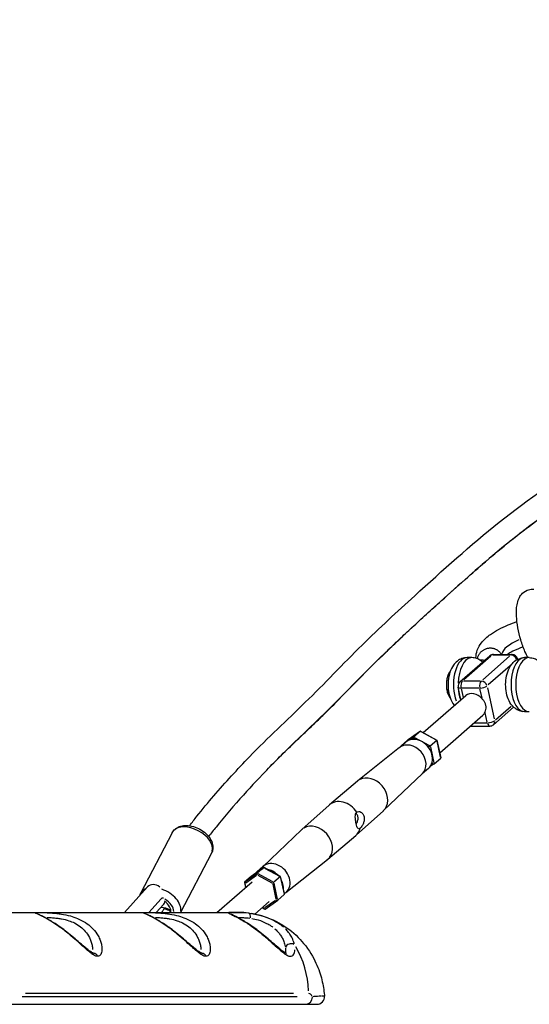
# Model space of a CAD drawing. Units: millimetres. Extents: x -544 to 17875, y 7 to 11525.
# Drawn here: x 225 to 696, y 8158 to 9068 of the extents above; entities that cross this region are included whole.
import ezdxf

# ---------------------------------------------------------------- set-up
doc = ezdxf.new("R2010")
doc.units = ezdxf.units.MM
doc.header["$MEASUREMENT"] = 0
doc.styles.get("Standard").update_dxf_attribs({"font": 'square721_bt_roman.ttf'})
doc.dimstyles.get("Standard").update_dxf_attribs({"dimtxt": 200, "dimasz": 100, "dimexe": 0.18, "dimexo": 0.0625, "dimgap": 40, "dimtad": 1, "dimdec": 0, "dimlfac": 0.1, "dimrnd": 5, "dimzin": 0, "dimdsep": 46, "dimtxsty": 'Standard', "dimcen": 0.09, "dimse1": 1, "dimse2": 1, "dimadec": 0, "dimazin": 0, "dimtfac": 1, "dimtdec": 0, "dimtofl": 0, "dimtmove": 0, "dimatfit": 3, "dimfxl": 1, "dimtolj": 1, "dimtzin": 0, "dimarcsym": 0})

# ---------------------------------------------------------------- blocks, each defined once
blk = doc.blocks.new('*D7')
at = {"color": 0, "lineweight": -2, "transparency": 16777216}
blk.add_line((153.1, 11074.53), (7402.8, 11074.53), dxfattribs=at)
at = {"color": 0, "transparency": 16777216}
for points in [[(153.1, 11099.53), (153.1, 11049.53), (3.1, 11074.53)], [(7402.8, 11099.53), (7402.8, 11049.53), (7552.8, 11074.53)]]:
    blk.add_solid(points, dxfattribs=at)
at = {"layer": 'Defpoints', "color": 0, "transparency": 16777216}
for p in [(7552.8, 11074.53), (3.1, 8165.3), (7552.8, 8165.86)]:
    blk.add_point(p, dxfattribs=at)
at = {"color": 0, "transparency": 16777216, "insert": (3777.95, 11326.34), "char_height": 300, "attachment_point": 5}
blk.add_mtext('\\A1;755', dxfattribs=at)
blk = doc.blocks.new('*D8')
at = {"color": 0, "lineweight": -2, "transparency": 16777216}
blk.add_line((-69.92, 10798.68), (-69.92, 8308.3), dxfattribs=at)
at = {"color": 0, "transparency": 16777216}
for points in [[(-94.92, 10798.68), (-44.92, 10798.68), (-69.92, 10948.68)], [(-94.92, 8308.3), (-44.92, 8308.3), (-69.92, 8158.3)]]:
    blk.add_solid(points, dxfattribs=at)
at = {"layer": 'Defpoints', "color": 0, "transparency": 16777216}
for p in [(1836.33, 10948.68), (-69.92, 8158.3), (1835.47, 8158.3)]:
    blk.add_point(p, dxfattribs=at)
at = {"color": 0, "transparency": 16777216, "insert": (-323.55, 9553.49), "char_height": 300, "attachment_point": 5, "rotation": 90}
blk.add_mtext('\\A1;280', dxfattribs=at)

msp = doc.modelspace()

# ---------------------------------------------------------------- linework, layer by layer
for p, q in [((631.89, 8456.32), (659.44, 8480.35)), ((660.35, 8479.96), (635.55, 8458.34)), ((642.71, 8478.74), (638.38, 8478.74)), ((652.87, 8458.34), (677.67, 8479.96)), ((678.18, 8481.16), (662.59, 8481.16)), ((662.72, 8481.58), (680.04, 8481.58)), ((685.04, 8477.12), (684.93, 8477.64)), ((695.89, 8478.74), (691.56, 8478.74)), ((622.3, 8465.29), (623.06, 8466.37)), ((678.31, 8471.29), (657.95, 8453.54)), ((635.04, 8457.14), (650.63, 8457.14)), ((619.98, 8448.36), (621.07, 8449.29)), ((632.83, 8439.82), (630.29, 8451.49)), ((632.98, 8450.1), (634.74, 8442.02)), ((649.33, 8450.55), (633.75, 8450.55)), ((652.23, 8441.25), (650.31, 8450.06)), ((657.17, 8450.95), (663.47, 8422.07)), ((597.92, 8409.38), (637.16, 8443.6)), ((622.3, 8442.19), (623.06, 8441.11)), ((657.09, 8418.96), (655.17, 8427.78)), ((662.77, 8416.7), (681.43, 8432.97)), ((664.62, 8421.17), (679.15, 8433.84)), ((695.89, 8428.74), (691.56, 8428.74)), ((613.2, 8390.71), (653.01, 8425.43)), ((645.64, 8418.47), (656.59, 8418.47)), ((583.53, 8402.42), (595.23, 8410.67)), ((594.61, 8410.23), (584.08, 8402.81)), ((589.16, 8405.37), (595.2, 8410.64)), ((595.5, 8410.68), (610.62, 8402.53)), ((609.73, 8402.81), (595.96, 8410.23)), ((642.17, 8415.47), (659.49, 8415.47)), ((581.76, 8400.56), (575.96, 8395.5)), ((577.46, 8397.13), (583.5, 8402.39)), ((585.28, 8402.64), (588.95, 8405.23)), ((588.87, 8403.88), (587.84, 8403.15)), ((590.36, 8403.15), (589, 8403.88)), ((589.92, 8404.96), (603.69, 8397.54)), ((604.46, 8397.13), (610.5, 8402.39)), ((610.63, 8402.52), (614.19, 8386.19)), ((613.91, 8386.72), (610.68, 8401.57)), ((576.13, 8395.64), (537.52, 8364.82)), ((577.38, 8396.74), (577.36, 8396.83)), ((577.55, 8397.19), (579.27, 8398.4)), ((603.17, 8396.24), (601.82, 8396.97)), ((603.58, 8394.65), (603.26, 8396.11)), ((604.64, 8396.3), (607.87, 8381.45)), ((606.6, 8380.84), (606.28, 8382.3)), ((608.05, 8380.63), (614.09, 8385.89)), ((602.83, 8376.39), (597.03, 8371.33)), ((608.02, 8380.6), (604.3, 8377.98)), ((605.52, 8379.98), (606.56, 8380.71)), ((537.28, 8364.62), (511.39, 8342.75)), ((597.19, 8371.49), (561.41, 8337.43)), ((485.92, 8319.83), (511.1, 8342.51)), ((561.18, 8337.22), (535.99, 8314.54)), ((450.06, 8285.71), (485.68, 8319.61)), ((366.14, 8316.89), (336.89, 8260.87)), ((509.81, 8292.42), (535.71, 8314.29)), ((402.49, 8297.91), (373.97, 8243.3)), ((471.14, 8261.54), (509.57, 8292.22)), ((450.77, 8284.69), (439.07, 8276.44)), ((439.63, 8276.83), (450.16, 8284.25)), ((450.23, 8285.85), (444.26, 8280.65)), ((450.74, 8284.67), (444.7, 8279.4)), ((466.17, 8276.55), (451.05, 8284.71)), ((451.51, 8284.25), (465.28, 8276.83)), ((439.04, 8276.42), (433, 8271.15)), ((444.12, 8278.99), (433.59, 8271.56)), ((434.07, 8270.61), (443.93, 8277.55)), ((445.19, 8277.55), (458.08, 8270.61)), ((459.24, 8271.56), (445.47, 8278.99)), ((466.04, 8276.42), (460, 8271.15)), ((469.73, 8260.21), (466.17, 8276.55)), ((466.22, 8275.59), (469.46, 8260.74)), ((343.43, 8266.86), (322.18, 8243.3)), ((407.48, 8243.3), (439.92, 8271.58)), ((432.91, 8270.85), (433.89, 8266.33)), ((434.26, 8266.86), (433.56, 8270.04)), ((458.96, 8269.45), (461.99, 8255.55)), ((463.42, 8255.47), (460.18, 8270.32)), ((344.74, 8243.3), (356.13, 8255.93)), ((355.73, 8255.87), (356.11, 8255.92)), ((357.13, 8256.72), (357.63, 8256.79)), ((451.87, 8246.38), (463.57, 8254.62)), ((469.64, 8259.92), (463.6, 8254.65)), ((471.3, 8261.69), (469.71, 8260.3)), ((351.36, 8243.3), (358.31, 8251)), ((442.42, 8241.77), (455.76, 8253.41)), ((449.17, 8247.67), (451.6, 8246.36)), ((451.12, 8247.1), (449.6, 8247.92)), ((461.61, 8254.39), (451.76, 8247.44)), ((152.1, 8243.3), (427.1, 8243.3)), ((481.51, 8165.3), (227.59, 8165.3)), ((478.3, 8168.3), (230.8, 8168.3)), ((207.42, 8158.3), (489.56, 8158.3)), ((489.56, 8158.3), (498.16, 8158.3)), ((498.16, 8158.3), (499.33, 8158.3)), ((499.33, 8158.3), (499.82, 8158.3))]:
    msp.add_line(p, q)
for centre, radius, start, end in [((662.72, 8476.58), 5, 90, 131.09116), ((680.04, 8476.58), 5, 12.29922, 90), ((635.17, 8452.55), 5, 131.09116, 192.29922), ((642.17, 8420.47), 5, 263.7844, 270), ((659.49, 8420.47), 5, 270, 311.09116), ((499.82, 8165.3), 7, 270, 4.57223)]:
    msp.add_arc(centre, radius, start, end)
for centre, major_axis, ratio, start_param, end_param in [((706.63, 8488.19), (-36.12, -7.87), 0.346148, 5.233346, 6.134588), ((638.38, 8453.74), (0, 25), 0.5, 0.116069, 2.205313), ((642.71, 8453.74), (0, 25), 0.5, 0.079596, 1.512317), ((654.04, 8465.52), (-7.89, 9.04), 0.79384, 5.42084, 5.778843), ((662.72, 8476.58), (-3.29, 3.77), 0.79384, 5.707926, 6.252908), ((662.72, 8476.58), (0, 5), 0.5, 0.020559, 0.390627), ((691.56, 8453.74), (0, 25), 0.5, 0.15708, 2.984513), ((680.04, 8476.58), (0, 5), 0.5, 0.020559, 0.390627), ((680.04, 8476.58), (-3.29, 3.77), 0.79384, 4.217004, 5.600773), ((695.89, 8453.74), (0, -25), 0.5, 3.298672, 6.126106), ((680.04, 8476.58), (4.89, 1.07), 0.346148, 5.928434, 6.264514), ((626.39, 8453.74), (0, -14.15), 0.5, 3.650124, 3.751444), ((635.17, 8452.55), (-3.29, 3.77), 0.79384, 5.707926, 6.252908), ((635.17, 8452.55), (0, -5), 0.5, 3.631319, 5.045035), ((652.49, 8452.55), (0, 5), 0.5, 0.489726, 1.903443), ((652.49, 8452.55), (3.29, -3.77), 0.79384, 1.0438, 2.457517), ((626.26, 8453.74), (0, 13.79), 0.5, 2.007706, 2.586843), ((642.71, 8453.74), (0, -25), 0.5, 4.82316, 5.293172), ((635.17, 8452.55), (-4.89, -1.07), 0.346148, 0.050436, 0.958281), ((645.09, 8434.51), (-7.92, 9.09), 0.79384, 4.707583, 6.283185), ((652.49, 8452.55), (-4.89, -1.07), 0.346148, 1.087257, 2.500974), ((626.39, 8453.74), (0, -14.15), 0.5, 5.673334, 5.774653), ((645.09, 8434.51), (7.92, -9.09), 0.79384, 0, 0.36453), ((659.49, 8420.47), (4.89, 1.07), 0.346148, 4.22885, 5.642566), ((659.49, 8420.47), (3.29, -3.77), 0.79384, 0.048263, 0.916997), ((595.43, 8409.58), (0.07, -1.13), 0.449743, 2.870047, 3.475755), ((642.17, 8420.47), (0, -5), 0.5, 6.102758, 6.273689), ((659.49, 8420.47), (0, -5), 0.5, 5.181556, 6.225205), ((592.3, 8388.48), (10.54, -12.08), 0.79384, 0, 3.141593), ((584.48, 8401.86), (1.06, -0.41), 0.486822, 2.829245, 2.891861), ((589.39, 8404.32), (0.07, -1.13), 0.449743, 3.475755, 5.046551), ((609.75, 8401.86), (0.879, 0.662), 0.047473, 5.699292, 6.304999), ((586.33, 8383.27), (10.54, -12.08), 0.79384, 0.034525, 3.107068), ((578.44, 8396.6), (-1.06, 0.41), 0.486822, 6.033454, 6.725068), ((603.7, 8396.6), (0.879, 0.662), 0.047473, 4.128496, 5.699292), ((613.11, 8386.42), (1.06, -0.41), 0.486822, 6.033454, 6.595533), ((607.07, 8381.15), (1.06, -0.41), 0.486822, 4.462658, 6.033454), ((549.09, 8350.8), (-11.95, 13.7), 0.79384, 6.248661, 6.270537), ((549.09, 8350.8), (11.95, -13.7), 0.79384, 0.188152, 2.953441), ((523.55, 8328.52), (-12.3, 14.11), 0.79384, 4.548348, 6.295834), ((549.09, 8350.8), (11.95, -13.7), 0.79384, 0.012648, 0.034525), ((384.31, 8307.4), (-18.17, 9.49), 0.625487, 3.298672, 6.126106), ((498, 8306.24), (-11.95, 13.7), 0.79384, 0.012648, 0.034525), ((498, 8306.24), (11.95, -13.7), 0.79384, 0.145696, 2.995897), ((523.55, 8328.52), (12.3, -14.11), 0.79384, 6.270537, 6.80695), ((498, 8306.24), (11.95, -13.7), 0.79384, 6.248661, 6.270537), ((454.8, 8268.57), (-10.54, 12.08), 0.79384, 5.949551, 6.452945), ((460.76, 8273.77), (10.54, -12.08), 0.79384, 0, 3.141593), ((450.97, 8283.61), (-0.07, 1.13), 0.449743, 6.01164, 6.617347), ((454.8, 8268.57), (-10.54, 12.08), 0.79384, 4.81353, 5.494571), ((440.02, 8275.89), (1.06, -0.41), 0.486822, 2.829245, 2.891861), ((444.93, 8278.34), (-0.07, 1.13), 0.449743, 0.334162, 1.904958), ((465.29, 8275.89), (0.879, 0.662), 0.047473, 5.699292, 6.304999), ((454.8, 8268.57), (-10.54, 12.08), 0.79384, 3.771624, 4.442081), ((355.06, 8251.38), (-18.17, 9.49), 0.625487, 5.815338, 6.258562), ((350.86, 8260.16), (-7.43, 6.7), 0.7574, 4.859044, 6.283185), ((355.06, 8251.38), (18.17, -9.49), 0.625487, 0.207248, 1.80817), ((433.98, 8270.62), (-1.06, 0.41), 0.486822, 6.033454, 7.60425), ((459.25, 8270.62), (0.879, 0.662), 0.047473, 4.128496, 5.699292), ((353.26, 8247.92), (13.74, -7.17), 0.625487, 0.332254, 1.453445), ((462.62, 8255.18), (-1.06, 0.41), 0.486822, 1.321065, 2.891861), ((468.66, 8260.45), (-1.06, 0.41), 0.486822, 2.891861, 3.453941), ((359.27, 8242.6), (9.56, -2.93), 0.452329, 1.137776, 2.065387), ((351.26, 8219.12), (21.84, 43.79), 0.142319, 0.980337, 1.058439), ((350.44, 8258.09), (7.87, -7.09), 0.7574, 0, 0.28351), ((358.21, 8241.85), (-10.13, 3.1), 0.452329, 4.325445, 4.816207), ((353.26, 8247.92), (11.08, -5.79), 0.625487, 0.158101, 1.368867), ((451.67, 8247.46), (-0.07, 1.13), 0.449743, 1.904958, 3.413138), ((427.1, 8168.3), (0, 75), 0.866025, 6.133258, 6.275294), ((436.63, 8237.43), (0.53, 4.97), 0.364765, 4.906891, 6.130699), ((475.53, 8210.41), (-4.93, -0.82), 0.768502, 3.922802, 5.850051), ((427.1, 8168.3), (0, 75), 0.866025, 4.744662, 5.325584), ((293.48, 8200.38), (0, 5), 0.866025, 5.242713, 6.217919), ((393.48, 8200.38), (0, 5), 0.866025, 5.242713, 6.217919), ((489.56, 8165.3), (0, -7), 0.866025, 0.07854, 1.492257), ((492.05, 8158.3), (0, 10), 0.5, 5.527556, 6.243415)]:
    msp.add_ellipse(centre, major_axis=major_axis, ratio=ratio, start_param=start_param, end_param=end_param)
for points, knots in [([(382.35, 8323.34), (384.54, 8326.35), (386.75, 8329.25), (394.09, 8338.65), (399.32, 8344.86), (415.43, 8363.52), (426.43, 8375.53), (454.57, 8404.84), (472.05, 8420.9), (506.58, 8454.42), (523.81, 8473.01), (557.6, 8506.16), (573.85, 8521.14), (615.89, 8559.53), (641.78, 8582.72), (695.46, 8625.81), (723.66, 8644.75), (769.92, 8670.2), (787.83, 8679.21), (820.49, 8695.49), (835.35, 8702.71), (855.52, 8712.72), (861.05, 8715.4), (867.43, 8720.1), (869.26, 8721.81), (871.1, 8723.78)], [10.093757, 10.093757, 10.093757, 10.093757, 11.62624, 11.62624, 15.23856, 15.23856, 22.716607, 22.716607, 34.152477, 34.152477, 45.896707, 45.896707, 56.606638, 56.606638, 73.575123, 73.575123, 91.051123, 91.051123, 102.096977, 102.096977, 111.204958, 111.204958, 114.676647, 114.676647, 116.050251, 116.050251, 116.050251, 116.050251]), ([(852.51, 8688.92), (842.39, 8683.94), (832.29, 8678.99), (791.43, 8658.73), (760.71, 8643.68), (707.64, 8609.88), (684.78, 8592.13), (644.92, 8558.47), (627.83, 8543.23), (583.65, 8503.13), (556.82, 8477.95), (505.65, 8425.19), (480.13, 8402.25), (447.65, 8368.82), (439.72, 8360.35), (423.32, 8342.16), (414.82, 8332.47), (404.34, 8319.31), (402.06, 8316.4), (399.83, 8313.39)], [16.39553, 16.39553, 16.39553, 16.39553, 22.641089, 22.641089, 41.694503, 41.694503, 56.540527, 56.540527, 67.7967, 67.7967, 85.707459, 85.707459, 102.35489, 102.35489, 107.776494, 107.776494, 113.672901, 113.672901, 115.317041, 115.317041, 115.317041, 115.317041]), ([(450.44, 8371.66), (452.48, 8373.8), (454.52, 8375.91), (456.54, 8377.99), (461.31, 8382.88), (465.98, 8387.55), (470.47, 8391.96), (474.82, 8396.22), (479.01, 8400.24), (483.05, 8404.08), (486.97, 8407.8), (490.76, 8411.37), (494.48, 8414.91), (498.08, 8418.33), (501.61, 8421.72), (505.12, 8425.15), (508.52, 8428.47), (511.9, 8431.83), (515.28, 8435.24), (521.75, 8441.76), (528.25, 8448.51), (534.95, 8455.4), (538.12, 8458.66), (541.33, 8461.94), (544.64, 8465.28), (547.83, 8468.51), (551.11, 8471.78), (554.52, 8475.13), (557.81, 8478.38), (561.24, 8481.7), (564.84, 8485.16), (568.33, 8488.5), (571.98, 8491.96), (575.88, 8495.62), (579.64, 8499.15), (583.63, 8502.87), (587.87, 8506.79), (591.97, 8510.59), (596.32, 8514.59), (600.9, 8518.79), (605.33, 8522.84), (609.99, 8527.09), (614.85, 8531.48), (621.79, 8537.76), (629.14, 8544.36), (636.73, 8551.07), (642.83, 8556.46), (649.09, 8561.93), (655.36, 8567.3), (663.08, 8573.92), (670.81, 8580.41), (678.38, 8586.54), (686.35, 8593), (694.13, 8599.06), (701.61, 8604.63), (709.02, 8610.15), (716.13, 8615.18), (722.95, 8619.75), (729.52, 8624.16), (735.83, 8628.14), (741.95, 8631.85), (747.77, 8635.37), (753.43, 8638.64), (758.97, 8641.74), (764.2, 8644.66), (769.33, 8647.44), (774.36, 8650.11), (781.27, 8653.78), (788.01, 8657.27), (794.53, 8660.59), (801.38, 8664.09), (807.97, 8667.4), (814.17, 8670.5), (820.1, 8673.46), (825.67, 8676.22), (830.83, 8678.77), (835.55, 8681.1), (839.92, 8683.25), (843.93, 8685.22), (844.36, 8685.44), (844.79, 8685.65), (845.21, 8685.85)], [4.279549, 4.279549, 4.279549, 4.279549, 4.399274, 4.399274, 4.399274, 4.681421, 4.681421, 4.681421, 4.954312, 4.954312, 4.954312, 5.218251, 5.218251, 5.218251, 5.473531, 5.473531, 5.473531, 5.720437, 5.720437, 5.720437, 6.192286, 6.192286, 6.192286, 6.415613, 6.415613, 6.415613, 6.631614, 6.631614, 6.631614, 6.840529, 6.840529, 6.840529, 7.04259, 7.04259, 7.04259, 7.238023, 7.238023, 7.238023, 7.427045, 7.427045, 7.427045, 7.609865, 7.609865, 7.609865, 7.87113, 7.87113, 7.87113, 8.081087, 8.081087, 8.081087, 8.339427, 8.339427, 8.339427, 8.611639, 8.611639, 8.611639, 8.881329, 8.881329, 8.881329, 9.141006, 9.141006, 9.141006, 9.38754, 9.38754, 9.38754, 9.619915, 9.619915, 9.619915, 9.939076, 9.939076, 9.939076, 10.274924, 10.274924, 10.274924, 10.596187, 10.596187, 10.596187, 10.890347, 10.890347, 10.890347, 10.922026, 10.922026, 10.922026, 10.922026]), ([(694.68, 8478.74), (693.71, 8480.49), (692.79, 8482.36), (690.44, 8487.72), (689.11, 8491.41), (686.89, 8498.85), (686, 8502.59), (684.67, 8509.98), (684.23, 8513.62), (683.89, 8520.77), (684, 8524.23), (684.91, 8529.44), (685.4, 8531.32), (686.81, 8534.51), (687.54, 8535.83), (689.83, 8538.65), (691.6, 8540.16), (695.37, 8541.75), (697.09, 8542.1), (699.17, 8542.12), (699.61, 8542.1), (700.05, 8542.06)], [3.941875, 3.941875, 3.941875, 3.941875, 4.153633, 4.153633, 4.520941, 4.520941, 4.8717, 4.8717, 5.225453, 5.225453, 5.605034, 5.605034, 5.828052, 5.828052, 5.978964, 5.978964, 6.157457, 6.157457, 6.279604, 6.279604, 6.31363, 6.31363, 6.31363, 6.31363]), ([(646.67, 8478.16), (646.67, 8478.24), (646.67, 8478.32), (646.58, 8480.9), (647.03, 8483.38), (648.76, 8488.14), (650.12, 8490.41), (654.03, 8495.35), (656.87, 8497.89), (664.66, 8503.44), (670.15, 8506.37), (678.86, 8510.03), (681.62, 8511.07), (684.48, 8512.04)], [1.060794, 1.060794, 1.060794, 1.060794, 1.092943, 1.092943, 2.101575, 2.101575, 3.225227, 3.225227, 4.81451, 4.81451, 6.981175, 6.981175, 7.913192, 7.913192, 7.913192, 7.913192]), ([(657.05, 8487.06), (656.69, 8486.97), (656.32, 8486.86), (655.57, 8486.61), (655.19, 8486.46), (654.45, 8486.14), (654.09, 8485.95), (653.4, 8485.57), (653.07, 8485.36), (652.46, 8484.94), (652.15, 8484.71), (651.55, 8484.21), (651.25, 8483.94), (650.69, 8483.37), (650.42, 8483.07), (649.93, 8482.47), (649.7, 8482.16), (649.3, 8481.56), (649.1, 8481.24), (648.73, 8480.56), (648.56, 8480.21), (648.26, 8479.49), (648.13, 8479.12), (647.92, 8478.43), (647.83, 8478.1), (647.77, 8477.79)], [17.780802, 17.780802, 17.780802, 17.780802, 18.893541, 18.893541, 20.006281, 20.006281, 21.119021, 21.119021, 22.23176, 22.23176, 23.344107, 23.344107, 24.456455, 24.456455, 25.568802, 25.568802, 26.681149, 26.681149, 27.792432, 27.792432, 28.903715, 28.903715, 30.014998, 30.014998, 31.020853, 31.020853, 31.020853, 31.020853]), ([(670.11, 8481.58), (670.04, 8481.7), (669.98, 8481.82), (669.72, 8482.25), (669.52, 8482.56), (669.11, 8483.12), (668.88, 8483.4), (668.38, 8483.95), (668.11, 8484.22), (667.54, 8484.74), (667.24, 8484.98), (666.63, 8485.42), (666.32, 8485.62), (665.7, 8485.98), (665.37, 8486.15), (664.68, 8486.47), (664.31, 8486.62), (663.57, 8486.88), (663.19, 8486.99), (662.44, 8487.16), (662.06, 8487.23), (661.34, 8487.33), (660.96, 8487.37), (660.18, 8487.41), (659.78, 8487.41), (658.98, 8487.37), (658.57, 8487.33), (657.79, 8487.22), (657.41, 8487.14), (657.05, 8487.06)], [2.929547, 2.929547, 2.929547, 2.929547, 3.331173, 3.331173, 4.441564, 4.441564, 5.552416, 5.552416, 6.663267, 6.663267, 7.774119, 7.774119, 8.884971, 8.884971, 9.996517, 9.996517, 11.108064, 11.108064, 12.219611, 12.219611, 13.331157, 13.331157, 14.443568, 14.443568, 15.555979, 15.555979, 16.66839, 16.66839, 17.780802, 17.780802, 17.780802, 17.780802]), ([(690.19, 8488.62), (686.72, 8487.36), (683.49, 8485.98), (678.71, 8483.59), (676.91, 8482.56), (675.4, 8481.58)], [14.075501, 14.075501, 14.075501, 14.075501, 15.261536, 15.261536, 16.115089, 16.115089, 16.115089, 16.115089]), ([(638.38, 8478.74), (636.76, 8478.74), (635.15, 8478.44), (632.1, 8477.36), (630.71, 8476.54), (627.99, 8474.42), (626.8, 8473.07), (624.41, 8469.65), (623.43, 8467.52), (621.82, 8462.75), (621.3, 8460.08), (620.81, 8454.77), (620.83, 8452.13), (621.39, 8446.93), (621.92, 8444.38), (623.64, 8439.4), (624.84, 8436.96), (626.69, 8434.66), (626.74, 8434.61), (626.78, 8434.55)], [1.15961, 1.15961, 1.15961, 1.15961, 1.336563, 1.336563, 1.530578, 1.530578, 1.781502, 1.781502, 2.138377, 2.138377, 2.54867, 2.54867, 2.941641, 2.941641, 3.335499, 3.335499, 3.746022, 3.746022, 3.756521, 3.756521, 3.756521, 3.756521]), ([(652.8, 8474.56), (652.32, 8475.02), (651.8, 8475.46), (650.12, 8476.69), (648.83, 8477.41), (645.94, 8478.45), (644.33, 8478.74), (642.71, 8478.74)], [0.717327, 0.717327, 0.717327, 0.717327, 0.8069529, 0.8069529, 0.9832816, 0.9832816, 1.1596103, 1.1596103, 1.1596103, 1.1596103]), ([(691.56, 8428.74), (689.94, 8428.74), (688.32, 8429.04), (685.28, 8430.13), (683.88, 8430.95), (681.17, 8433.06), (679.97, 8434.42), (677.59, 8437.84), (676.6, 8439.97), (675, 8444.73), (674.47, 8447.4), (673.99, 8452.72), (674.01, 8455.36), (674.56, 8460.55), (675.1, 8463.1), (676.82, 8468.09), (678.01, 8470.52), (680.55, 8473.67), (681.38, 8474.54), (683.88, 8476.59), (685.79, 8477.69), (689.15, 8478.58), (690.35, 8478.74), (691.56, 8478.74)], [1.981982, 1.981982, 1.981982, 1.981982, 2.158935, 2.158935, 2.35295, 2.35295, 2.603874, 2.603874, 2.960749, 2.960749, 3.371042, 3.371042, 3.764013, 3.764013, 4.157871, 4.157871, 4.568394, 4.568394, 4.733311, 4.733311, 4.991828, 4.991828, 5.123575, 5.123575, 5.123575, 5.123575]), ([(695.89, 8478.74), (697.5, 8478.74), (699.1, 8478.45), (701.98, 8477.43), (703.27, 8476.71), (705.48, 8475.09), (706.42, 8474.18), (708.05, 8472.29), (708.74, 8471.3), (709.94, 8469.27), (710.45, 8468.23), (710.89, 8467.17)], [5.123575, 5.123575, 5.123575, 5.123575, 5.2990407, 5.2990407, 5.4745064, 5.4745064, 5.649972, 5.649972, 5.8254377, 5.8254377, 6.0009033, 6.0009033, 6.0009033, 6.0009033]), ([(622.3, 8465.29), (621.65, 8464.38), (621.09, 8463.27), (620.19, 8460.76), (619.84, 8459.37), (619.39, 8456.45), (619.28, 8454.93), (619.32, 8451.89), (619.46, 8450.38), (619.98, 8447.51), (620.36, 8446.16), (621.25, 8443.91), (621.75, 8442.98), (622.3, 8442.19)], [1.77509, 1.77509, 1.77509, 1.77509, 2.102812, 2.102812, 2.429507, 2.429507, 2.754371, 2.754371, 3.078695, 3.078695, 3.403747, 3.403747, 3.685723, 3.685723, 3.685723, 3.685723]), ([(622.94, 8466.04), (622.89, 8465.98), (622.84, 8465.92), (622.66, 8465.72), (622.54, 8465.57), (622.3, 8465.24), (622.18, 8465.07), (621.94, 8464.71), (621.83, 8464.53), (621.6, 8464.14), (621.5, 8463.94), (621.29, 8463.53), (621.19, 8463.33), (621, 8462.91), (620.91, 8462.69), (620.76, 8462.31), (620.69, 8462.12), (620.55, 8461.74), (620.48, 8461.54), (620.35, 8461.14), (620.29, 8460.93), (620.17, 8460.52), (620.12, 8460.32), (620, 8459.86), (619.93, 8459.57), (619.81, 8458.98), (619.75, 8458.67), (619.64, 8458.05), (619.59, 8457.74), (619.51, 8457.11), (619.47, 8456.81), (619.4, 8456.14), (619.37, 8455.75), (619.33, 8454.94), (619.32, 8454.53), (619.31, 8453.7), (619.31, 8453.29), (619.34, 8452.48), (619.36, 8452.09), (619.41, 8451.5), (619.43, 8451.29), (619.47, 8450.84), (619.5, 8450.62), (619.56, 8450.17), (619.59, 8449.95), (619.66, 8449.52), (619.7, 8449.31), (619.76, 8449), (619.78, 8448.87), (619.82, 8448.67), (619.84, 8448.61), (619.86, 8448.52), (619.87, 8448.49), (619.88, 8448.43), (619.89, 8448.4), (619.9, 8448.36), (619.9, 8448.35), (619.91, 8448.34), (619.91, 8448.33), (619.91, 8448.33), (619.91, 8448.32), (619.91, 8448.32), (619.91, 8448.32), (619.92, 8448.31), (619.92, 8448.31), (619.92, 8448.31), (619.92, 8448.31), (619.92, 8448.31), (619.92, 8448.31), (619.92, 8448.31), (619.92, 8448.31), (619.92, 8448.31)], [82.961209, 82.961209, 82.961209, 82.961209, 83.284829, 83.284829, 84.100253, 84.100253, 84.915676, 84.915676, 85.731099, 85.731099, 86.546523, 86.546523, 87.361946, 87.361946, 88.177369, 88.177369, 88.835022, 88.835022, 89.492675, 89.492675, 90.150327, 90.150327, 90.80798, 90.80798, 91.707719, 91.707719, 92.607459, 92.607459, 93.507198, 93.507198, 94.406937, 94.406937, 95.543632, 95.543632, 96.680328, 96.680328, 97.817023, 97.817023, 98.953718, 98.953718, 99.58551, 99.58551, 100.217302, 100.217302, 100.849094, 100.849094, 101.480885, 101.480885, 101.86633, 101.86633, 102.059052, 102.059052, 102.155413, 102.155413, 102.251774, 102.251774, 102.282305, 102.282305, 102.29757, 102.29757, 102.305203, 102.305203, 102.312835, 102.312835, 102.315816, 102.315816, 102.318797, 102.318797, 102.31998, 102.31998, 102.320808, 102.320808, 102.320808, 102.320808]), ([(655.06, 8428.27), (655.22, 8428.65), (655.37, 8429.06), (655.74, 8430.29), (655.9, 8431.15), (656, 8432.93), (655.93, 8433.83), (655.74, 8434.7), (655.55, 8435.57), (655.23, 8436.43), (654.39, 8438.06), (653.87, 8438.84), (652.99, 8439.99), (652.67, 8440.38), (652.34, 8440.76)], [-0.723942, -0.723942, -0.723942, -0.723942, -0.569498, -0.569498, -0.284749, -0.284749, 0, 0, 0, 0.284749, 0.284749, 0.569498, 0.569498, 0.723942, 0.723942, 0.723942, 0.723942]), ([(536.61, 8335.85), (536.61, 8335.86), (536.62, 8335.86), (536.62, 8335.87), (537.08, 8336.27), (537.69, 8336.51), (539.04, 8336.53), (539.78, 8336.33), (541.07, 8335.6), (541.73, 8335.03), (542.77, 8333.55), (543.16, 8332.65), (543.56, 8330.79), (543.61, 8329.72), (543.35, 8327.59), (543.05, 8326.53), (542.31, 8324.69), (541.83, 8323.77), (540.81, 8322.23), (540.28, 8321.61), (539.81, 8321.2), (539.81, 8321.19), (539.8, 8321.19)], [-0.00331, -0.00331, -0.00331, -0.00331, 0, 0, 0, 0.304547, 0.304547, 0.609094, 0.609094, 0.913655, 0.913655, 1.218216, 1.218216, 1.522776, 1.522776, 1.827337, 1.827337, 2.131884, 2.131884, 2.436431, 2.436431, 2.439741, 2.439741, 2.439741, 2.439741]), ([(539.8, 8321.19), (539.8, 8321.18), (539.79, 8321.18), (539.79, 8321.18), (539.32, 8320.77), (538.86, 8320.54), (538.09, 8320.51), (537.76, 8320.72), (537.21, 8321.44), (536.95, 8322.02), (536.46, 8323.49), (536.23, 8324.39), (535.82, 8326.25), (535.63, 8327.32), (535.33, 8329.45), (535.24, 8330.51), (535.22, 8332.36), (535.3, 8333.27), (535.75, 8334.81), (536.12, 8335.43), (536.6, 8335.84), (536.6, 8335.85), (536.61, 8335.85)], [-0.00331, -0.00331, -0.00331, -0.00331, 0, 0, 0, 0.304547, 0.304547, 0.609094, 0.609094, 0.913655, 0.913655, 1.218216, 1.218216, 1.522776, 1.522776, 1.827337, 1.827337, 2.131884, 2.131884, 2.436431, 2.436431, 2.439741, 2.439741, 2.439741, 2.439741]), ([(536.1, 8324.97), (536.23, 8325.18), (536.35, 8325.39), (536.96, 8326.5), (537.39, 8327.55), (537.83, 8329.68), (537.84, 8330.76), (537.43, 8332.67), (536.98, 8333.58), (536.21, 8334.51), (536.03, 8334.7), (535.85, 8334.87)], [-4.461332, -4.461332, -4.461332, -4.461332, -4.389368, -4.389368, -4.077307, -4.077307, -3.765247, -3.765247, -3.453186, -3.453186, -3.369891, -3.369891, -3.369891, -3.369891]), ([(366.14, 8316.89), (366.8, 8318.16), (367.72, 8319.29), (369.94, 8321.21), (371.27, 8321.97), (374.34, 8323.15), (376.11, 8323.48), (379.97, 8323.67), (382.06, 8323.47), (386.26, 8322.53), (388.35, 8321.78), (392.33, 8319.85), (394.21, 8318.67), (397.6, 8315.93), (399.11, 8314.39), (401.59, 8311.01), (402.56, 8309.18), (403.69, 8305.48), (403.91, 8303.62), (403.51, 8300.44), (403.12, 8299.12), (402.49, 8297.91)], [2.498951, 2.498951, 2.498951, 2.498951, 2.741415, 2.741415, 3.003772, 3.003772, 3.315409, 3.315409, 3.666494, 3.666494, 4.02355, 4.02355, 4.378544, 4.378544, 4.734958, 4.734958, 5.089999, 5.089999, 5.409939, 5.409939, 5.640544, 5.640544, 5.640544, 5.640544]), ([(356.13, 8255.93), (356.39, 8256.21), (356.7, 8256.45), (357.35, 8256.76), (357.69, 8256.82), (358.07, 8256.8), (358.14, 8256.79), (358.22, 8256.78)], [5.95286, 5.95286, 5.95286, 5.95286, 6.1296406, 6.1296406, 6.3064212, 6.3064212, 6.3501012, 6.3501012, 6.3501012, 6.3501012]), ([(359.57, 8253.16), (359.56, 8253.13), (359.55, 8253.1), (359.52, 8253.03), (359.51, 8252.99), (359.49, 8252.95)], [7.02680894, 7.02680894, 7.02680894, 7.02680894, 7.03897118, 7.03897118, 7.05563023, 7.05563023, 7.05563023, 7.05563023]), ([(297.33, 8202.68), (297.95, 8202.68), (298.51, 8202.83), (299.47, 8203.43), (299.86, 8203.85), (300.5, 8204.9), (300.74, 8205.52), (301.34, 8207.83), (301.38, 8209.8), (300.95, 8213.13), (300.67, 8214.43), (299.9, 8217), (299.42, 8218.29), (298.23, 8220.84), (297.53, 8222.11), (295.38, 8225.43), (293.73, 8227.44), (290.09, 8230.94), (288.18, 8232.46), (283.8, 8235.3), (281.3, 8236.6), (276.57, 8238.57), (274.37, 8239.32), (269.39, 8240.72), (266.59, 8241.3), (262.41, 8241.97), (261, 8242.16), (257.88, 8242.52), (256.17, 8242.67), (252.77, 8242.9), (251.11, 8242.98), (248.12, 8243.09), (246.76, 8243.12), (244.38, 8243.15), (243.37, 8243.15), (241.04, 8243.12), (240.15, 8243.05), (239.87, 8242.77), (240.01, 8242.61), (240.88, 8242.11), (241.69, 8241.74), (244.14, 8240.59), (245.88, 8239.77), (249.83, 8237.71), (251.98, 8236.51), (256.62, 8233.68), (259.11, 8232.04), (264.73, 8228.07), (267.86, 8225.67), (273.33, 8221.19), (275.69, 8219.15), (279.84, 8215.48), (281.69, 8213.8), (284.61, 8211.16), (285.71, 8210.16), (288.14, 8208.03), (289.44, 8206.92), (291.47, 8205.36), (292.2, 8204.83), (293.91, 8203.73), (294.87, 8203.23), (296.32, 8202.77), (296.84, 8202.68), (297.33, 8202.68)], [0, 0, 0, 0, 0.299103, 0.299103, 0.600123, 0.600123, 0.901142, 0.901142, 1.635911, 1.635911, 2.088863, 2.088863, 2.531198, 2.531198, 2.973538, 2.973538, 3.712707, 3.712707, 4.34544, 4.34544, 5.014413, 5.014413, 5.536869, 5.536869, 6.181322, 6.181322, 6.517347, 6.517347, 6.95121, 6.95121, 7.426623, 7.426623, 7.897321, 7.897321, 8.368025, 8.368025, 9.230631, 9.230631, 9.753152, 9.753152, 10.370127, 10.370127, 11.092435, 11.092435, 11.77154, 11.77154, 12.483492, 12.483492, 13.366649, 13.366649, 14.064781, 14.064781, 14.642502, 14.642502, 15.005362, 15.005362, 15.454898, 15.454898, 15.717239, 15.717239, 16.085953, 16.085953, 16.316399, 16.316399, 16.316399, 16.316399]), ([(293.54, 8205.38), (293.54, 8205.38), (293.43, 8205.4), (293.01, 8205.55), (292.71, 8205.68), (291.86, 8206.14), (291.27, 8206.51), (289.62, 8207.66), (288.49, 8208.55), (285.26, 8211.24), (283.02, 8213.23), (278.89, 8216.85), (277.03, 8218.47), (273.11, 8221.78), (271.04, 8223.47), (267.03, 8226.61), (265.09, 8228.07), (261.42, 8230.69), (259.7, 8231.86), (256.53, 8233.93), (255.06, 8234.84), (251.12, 8237.18), (248.77, 8238.45), (245.24, 8240.25), (243.92, 8240.88), (242.86, 8241.41), (242.66, 8241.52), (242.52, 8241.59), (242.5, 8241.61), (242.5, 8241.61)], [0.086387, 0.086387, 0.086387, 0.086387, 0.283448, 0.283448, 0.489222, 0.489222, 0.766738, 0.766738, 1.200122, 1.200122, 1.957223, 1.957223, 2.546233, 2.546233, 3.161122, 3.161122, 3.726859, 3.726859, 4.228216, 4.228216, 4.672169, 4.672169, 5.473912, 5.473912, 6.155246, 6.155246, 6.393966, 6.393966, 6.486578, 6.486578, 6.486578, 6.486578]), ([(250.63, 8238.55), (251.25, 8238.54), (251.92, 8238.52), (253.84, 8238.44), (255.19, 8238.36), (257.94, 8238.14), (259.32, 8238), (261.83, 8237.67), (262.96, 8237.5), (266.3, 8236.87), (268.53, 8236.32), (272.47, 8235.02), (274.2, 8234.32), (277.91, 8232.48), (279.86, 8231.27), (283.24, 8228.62), (284.7, 8227.2), (287.46, 8223.94), (288.69, 8222.06), (290.26, 8218.96), (290.76, 8217.77), (291.59, 8215.39), (291.92, 8214.19), (292.42, 8211.79), (292.59, 8210.57), (292.67, 8209.25), (292.68, 8209.11), (292.68, 8208.97)], [-7.696856, -7.696856, -7.696856, -7.696856, -7.426623, -7.426623, -6.95121, -6.95121, -6.517347, -6.517347, -6.181322, -6.181322, -5.536869, -5.536869, -5.014413, -5.014413, -4.34544, -4.34544, -3.712707, -3.712707, -2.973538, -2.973538, -2.531198, -2.531198, -2.088863, -2.088863, -1.635911, -1.635911, -1.582797, -1.582797, -1.582797, -1.582797]), ([(397.33, 8202.68), (397.95, 8202.68), (398.51, 8202.83), (399.47, 8203.43), (399.86, 8203.85), (400.5, 8204.9), (400.74, 8205.52), (401.34, 8207.83), (401.38, 8209.8), (400.95, 8213.13), (400.67, 8214.43), (399.9, 8217), (399.42, 8218.29), (398.23, 8220.84), (397.53, 8222.11), (395.38, 8225.43), (393.73, 8227.44), (390.09, 8230.94), (388.18, 8232.46), (383.8, 8235.3), (381.3, 8236.6), (376.57, 8238.57), (374.37, 8239.32), (369.39, 8240.72), (366.59, 8241.3), (362.41, 8241.97), (361, 8242.16), (357.88, 8242.52), (356.17, 8242.67), (352.77, 8242.9), (351.11, 8242.98), (348.12, 8243.09), (346.76, 8243.12), (344.38, 8243.15), (343.37, 8243.15), (341.04, 8243.12), (340.15, 8243.05), (339.87, 8242.77), (340.01, 8242.61), (340.88, 8242.11), (341.69, 8241.74), (344.14, 8240.59), (345.88, 8239.77), (349.83, 8237.71), (351.98, 8236.51), (356.62, 8233.68), (359.11, 8232.04), (364.73, 8228.07), (367.86, 8225.67), (373.33, 8221.19), (375.69, 8219.15), (379.84, 8215.48), (381.69, 8213.8), (384.61, 8211.16), (385.71, 8210.16), (388.14, 8208.03), (389.44, 8206.92), (391.47, 8205.36), (392.2, 8204.83), (393.91, 8203.73), (394.87, 8203.23), (396.32, 8202.77), (396.84, 8202.68), (397.33, 8202.68)], [0, 0, 0, 0, 0.299103, 0.299103, 0.600123, 0.600123, 0.901142, 0.901142, 1.635911, 1.635911, 2.088863, 2.088863, 2.531198, 2.531198, 2.973538, 2.973538, 3.712707, 3.712707, 4.34544, 4.34544, 5.014413, 5.014413, 5.536869, 5.536869, 6.181322, 6.181322, 6.517347, 6.517347, 6.95121, 6.95121, 7.426623, 7.426623, 7.897321, 7.897321, 8.368025, 8.368025, 9.230631, 9.230631, 9.753152, 9.753152, 10.370127, 10.370127, 11.092435, 11.092435, 11.77154, 11.77154, 12.483492, 12.483492, 13.366649, 13.366649, 14.064781, 14.064781, 14.642502, 14.642502, 15.005362, 15.005362, 15.454898, 15.454898, 15.717239, 15.717239, 16.085953, 16.085953, 16.316399, 16.316399, 16.316399, 16.316399]), ([(393.54, 8205.38), (393.54, 8205.38), (393.43, 8205.4), (393.01, 8205.55), (392.71, 8205.68), (391.86, 8206.14), (391.27, 8206.51), (389.62, 8207.66), (388.49, 8208.55), (385.26, 8211.24), (383.02, 8213.23), (378.89, 8216.85), (377.03, 8218.47), (373.11, 8221.78), (371.04, 8223.47), (367.03, 8226.61), (365.09, 8228.07), (361.42, 8230.69), (359.7, 8231.86), (356.53, 8233.93), (355.06, 8234.84), (351.12, 8237.18), (348.77, 8238.45), (345.24, 8240.25), (343.92, 8240.88), (342.86, 8241.41), (342.66, 8241.52), (342.52, 8241.59), (342.5, 8241.61), (342.5, 8241.61)], [0.086387, 0.086387, 0.086387, 0.086387, 0.283448, 0.283448, 0.489222, 0.489222, 0.766738, 0.766738, 1.200122, 1.200122, 1.957223, 1.957223, 2.546233, 2.546233, 3.161122, 3.161122, 3.726859, 3.726859, 4.228216, 4.228216, 4.672169, 4.672169, 5.473912, 5.473912, 6.155246, 6.155246, 6.393966, 6.393966, 6.486578, 6.486578, 6.486578, 6.486578]), ([(350.63, 8238.55), (351.25, 8238.54), (351.92, 8238.52), (353.84, 8238.44), (355.19, 8238.36), (357.94, 8238.14), (359.32, 8238), (361.83, 8237.67), (362.96, 8237.5), (366.3, 8236.87), (368.53, 8236.32), (372.47, 8235.02), (374.2, 8234.32), (377.91, 8232.48), (379.86, 8231.27), (383.24, 8228.62), (384.7, 8227.2), (387.46, 8223.94), (388.69, 8222.06), (390.26, 8218.96), (390.76, 8217.77), (391.59, 8215.39), (391.92, 8214.19), (392.42, 8211.79), (392.59, 8210.57), (392.67, 8209.25), (392.68, 8209.11), (392.68, 8208.97)], [-7.696856, -7.696856, -7.696856, -7.696856, -7.426623, -7.426623, -6.95121, -6.95121, -6.517347, -6.517347, -6.181322, -6.181322, -5.536869, -5.536869, -5.014413, -5.014413, -4.34544, -4.34544, -3.712707, -3.712707, -2.973538, -2.973538, -2.531198, -2.531198, -2.088863, -2.088863, -1.635911, -1.635911, -1.582797, -1.582797, -1.582797, -1.582797]), ([(363.34, 8244.92), (363.38, 8244.9), (363.43, 8244.87), (363.96, 8244.58), (364.45, 8244.24), (364.87, 8243.83)], [-3.0870569, -3.0870569, -3.0870569, -3.0870569, -3.0703979, -3.0703979, -2.8937449, -2.8937449, -2.8937449, -2.8937449]), ([(430.69, 8242.9), (429.9, 8242.94), (429.15, 8242.98), (427.29, 8243.05), (426.22, 8243.08), (423.73, 8243.14), (422.42, 8243.15), (420.45, 8243.14), (419.7, 8243.12), (418.61, 8243.05), (418.27, 8242.99), (417.88, 8242.73), (418.36, 8242.43), (420.31, 8241.5), (421.42, 8241), (424.65, 8239.44), (427.01, 8238.24), (432.33, 8235.2), (435.29, 8233.34), (438.3, 8231.28), (441.3, 8229.21), (444.35, 8226.94), (449.99, 8222.43), (452.62, 8220.19), (456.3, 8216.95), (457.43, 8215.95), (460.36, 8213.31), (462.16, 8211.66), (465.12, 8209.03), (466.3, 8208), (468.6, 8206.11), (469.71, 8205.24), (471.89, 8203.81), (472.93, 8203.25), (474.44, 8202.77), (474.98, 8202.67), (475.96, 8202.68), (476.41, 8202.78), (477.67, 8203.37), (478.31, 8204.2), (479, 8205.92), (479.19, 8206.71), (479.34, 8207.92), (479.37, 8208.28), (479.39, 8208.66)], [-13.800612, -13.800612, -13.800612, -13.800612, -13.521932, -13.521932, -13.08392, -13.08392, -12.406495, -12.406495, -11.815552, -11.815552, -11.224602, -11.224602, -10.116409, -10.116409, -9.372025, -9.372025, -8.337093, -8.337093, -7.26348, -7.26348, -7.26348, -6.189867, -6.189867, -5.220806, -5.220806, -4.786024, -4.786024, -4.063888, -4.063888, -3.565517, -3.565517, -3.067146, -3.067146, -2.570762, -2.570762, -2.277179, -2.277179, -1.983595, -1.983595, -1.342602, -1.342602, -0.907743, -0.907743, -0.726348, -0.726348, -0.726348, -0.726348]), ([(471.66, 8205.38), (471.66, 8205.38), (471.55, 8205.4), (471.14, 8205.55), (470.84, 8205.68), (469.98, 8206.14), (469.39, 8206.51), (467.75, 8207.66), (466.63, 8208.54), (463.39, 8211.23), (461.15, 8213.22), (457.04, 8216.83), (455.17, 8218.46), (451.24, 8221.78), (449.19, 8223.46), (445.18, 8226.59), (443.23, 8228.06), (439.55, 8230.69), (437.83, 8231.86), (434.65, 8233.93), (433.19, 8234.84), (429.25, 8237.18), (426.9, 8238.45), (423.37, 8240.24), (422.03, 8240.88), (420.99, 8241.41), (420.78, 8241.52), (420.65, 8241.59), (420.62, 8241.61), (420.62, 8241.61)], [2.388792, 2.388792, 2.388792, 2.388792, 2.63547, 2.63547, 2.895121, 2.895121, 3.240534, 3.240534, 3.784887, 3.784887, 4.729729, 4.729729, 5.471389, 5.471389, 6.24383, 6.24383, 6.957798, 6.957798, 7.587084, 7.587084, 8.144047, 8.144047, 9.149717, 9.149717, 10.005774, 10.005774, 10.304946, 10.304946, 10.418989, 10.418989, 10.418989, 10.418989]), ([(427.03, 8238.59), (427.55, 8238.58), (428.11, 8238.57), (429.51, 8238.53), (430.38, 8238.51), (432.38, 8238.41), (433.53, 8238.35), (435.73, 8238.17), (436.74, 8238.07), (437.78, 8237.95)], [12.759422, 12.759422, 12.759422, 12.759422, 13.08392, 13.08392, 13.521932, 13.521932, 14.028957, 14.028957, 14.433932, 14.433932, 14.433932, 14.433932]), ([(427.1, 8243.3), (435.38, 8243.3), (443.62, 8241.91), (458.87, 8236.98), (465.73, 8233.35), (478.3, 8224.66), (483.47, 8219.51), (492.9, 8208.1), (496.34, 8202.02), (501.48, 8190.85), (503.15, 8185.73), (505.57, 8175.99), (506.3, 8171.38), (506.74, 8166.52), (506.77, 8166.19), (506.8, 8165.86)], [4.712389, 4.712389, 4.712389, 4.712389, 4.872639, 4.872639, 5.045122, 5.045122, 5.25663, 5.25663, 5.539069, 5.539069, 5.821509, 5.821509, 6.103949, 6.103949, 6.124588, 6.124588, 6.124588, 6.124588]), ([(469.02, 8229.55), (468.19, 8230.26), (467.32, 8230.95), (464.95, 8232.67), (463.37, 8233.69), (460.01, 8235.59), (458.23, 8236.48), (453.23, 8238.66), (449.81, 8239.83), (443.96, 8241.33), (441.48, 8241.82), (439.1, 8242.15)], [-3.401848, -3.401848, -3.401848, -3.401848, -3.036908, -3.036908, -2.457001, -2.457001, -1.877088, -1.877088, -0.886322, -0.886322, -0.179045, -0.179045, -0.179045, -0.179045]), ([(439.6, 8237.71), (441.56, 8237.4), (443.61, 8236.93), (448.28, 8235.49), (450.95, 8234.4), (454.84, 8232.36), (456.23, 8231.53), (458.07, 8230.27), (458.6, 8229.9), (459.11, 8229.51)], [0.141973, 0.141973, 0.141973, 0.141973, 0.886322, 0.886322, 1.877088, 1.877088, 2.457001, 2.457001, 2.69749, 2.69749, 2.69749, 2.69749]), ([(460.91, 8228.05), (461, 8227.97), (461.09, 8227.89), (462.4, 8226.74), (463.53, 8225.59), (465.36, 8223.42), (466.1, 8222.41), (467.43, 8220.36), (468.01, 8219.31), (469.12, 8216.94), (469.61, 8215.6), (470.2, 8213.44), (470.38, 8212.62), (470.51, 8211.81)], [2.992271, 2.992271, 2.992271, 2.992271, 3.036908, 3.036908, 3.671767, 3.671767, 4.193538, 4.193538, 4.715308, 4.715308, 5.357761, 5.357761, 5.742806, 5.742806, 5.742806, 5.742806]), ([(478.83, 8214.2), (478.63, 8215.15), (478.36, 8216.11), (477.51, 8218.51), (476.85, 8219.95), (475.35, 8222.5), (474.59, 8223.61), (472.88, 8225.77), (471.95, 8226.8), (470.93, 8227.8)], [-5.779877, -5.779877, -5.779877, -5.779877, -5.357761, -5.357761, -4.715308, -4.715308, -4.193538, -4.193538, -3.696629, -3.696629, -3.696629, -3.696629]), ([(470.68, 8210.62), (470.71, 8210.35), (470.73, 8210.09), (470.84, 8208.72), (470.85, 8207.65), (470.77, 8206.63)], [0.0361911, 0.0361911, 0.0361911, 0.0361911, 0.162812, 0.162812, 0.6876309, 0.6876309, 0.6876309, 0.6876309]), ([(504.18, 8165.76), (503.97, 8165.76), (503.75, 8165.75), (502.6, 8165.71), (501.49, 8165.68), (499.5, 8165.58), (498.72, 8165.54), (497.34, 8165.45), (496.76, 8165.4), (496.18, 8165.35)], [-2.010125, -2.010125, -2.010125, -2.010125, -1.79533, -1.79533, -0.936383, -0.936383, -0.440958, -0.440958, -0.105796, -0.105796, -0.105796, -0.105796]), ([(506.79, 8165.85), (506.78, 8165.85), (506.74, 8165.85), (506.52, 8165.83), (506.2, 8165.82), (505.43, 8165.8), (505.09, 8165.79), (504.7, 8165.78)], [-3.728227, -3.728227, -3.728227, -3.728227, -3.439235, -3.439235, -2.654282, -2.654282, -2.200779, -2.200779, -2.200779, -2.200779])]:
    msp.add_open_spline(points, degree=3, knots=knots)
for points in [[(336.89, 8260.87), (336.52, 8260.16), (336.23, 8259.41), (336.02, 8258.64)], [(358.56, 8246.73), (358.48, 8246.51), (358.37, 8246.29), (358.24, 8246.08)], [(292.63, 8206.42), (292.61, 8206.18), (292.58, 8205.97), (292.55, 8205.77)], [(392.63, 8206.42), (392.61, 8206.18), (392.58, 8205.97), (392.55, 8205.77)], [(470.76, 8206.42), (470.74, 8206.18), (470.71, 8205.97), (470.67, 8205.77)]]:
    msp.add_open_spline(points, degree=3)

# ---------------------------------------------------------------- dimensions: what is measured, and where the dimension line sits
dim = msp.add_linear_dim(base=(7552.8, 11074.53), p1=(3.1, 8165.3), p2=(7552.8, 8165.86), dimstyle='Standard', override={"dimtxt": 300, "dimasz": 150, "dimgap": 100})
dim.commit()
dim.dimension.update_dxf_attribs({"geometry": '*D7', "text_midpoint": (3777.95, 11326.34)})
dim = msp.add_linear_dim(base=(-69.92, 8158.3), p1=(1836.33, 10948.68), p2=(1835.47, 8158.3), angle=90, dimstyle='Standard', override={"dimtxt": 300, "dimasz": 150, "dimgap": 100})
dim.commit()
dim.dimension.update_dxf_attribs({"geometry": '*D8', "text_midpoint": (-323.55, 9553.49)})

doc.saveas('drawing.dxf')
